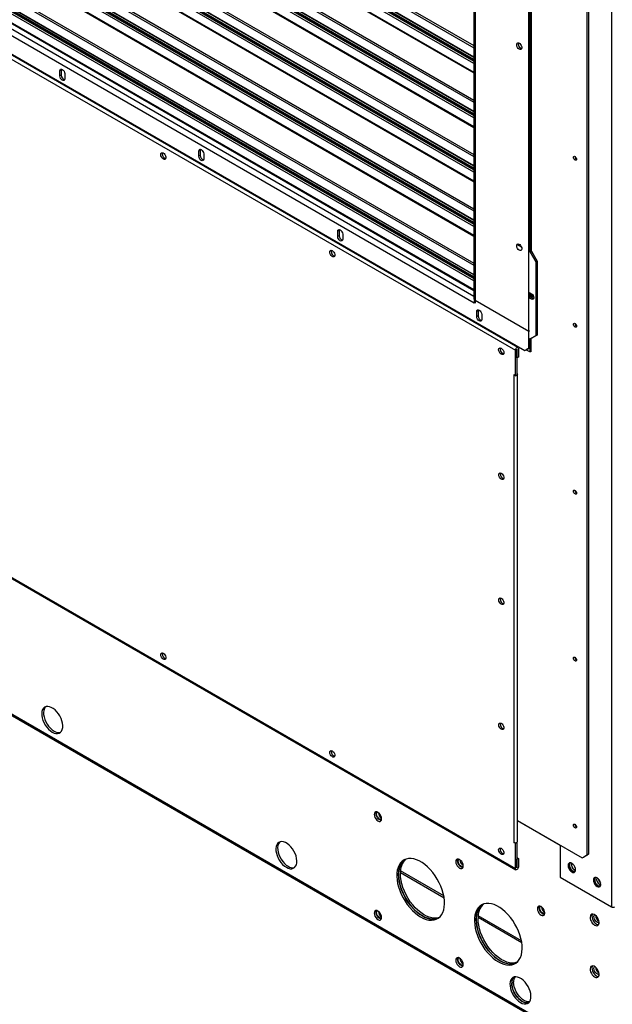
# Model space of a CAD drawing. Units: inches. Extents: x 2 to 540, y 2 to 407.
# Drawn here: x 349 to 364, y 242 to 267 of the extents above; entities that cross this region are included whole.
import ezdxf

# ---------------------------------------------------------------- set-up
doc = ezdxf.new("R2010")
doc.units = ezdxf.units.IN
doc.header["$LTSCALE"] = 48
doc.header["$MEASUREMENT"] = 0

msp = doc.modelspace()

# ---------------------------------------------------------------- linework, layer by layer
at = {"color": 7, "linetype": 'Continuous', "lineweight": 25}
for p, q in [((315.1947276, 292.2647884), (360.3403703, 266.2091979)), ((315.2100703, 292.3116429), (360.3403703, 266.2649074)), ((360.3403703, 265.8151568), (314.9871293, 291.9905617)), ((315.0024721, 292.0374161), (360.3403703, 265.8708663)), ((315.0119979, 292.0521452), (360.3403703, 265.8910931)), ((360.3403703, 265.9142049), (315.0329321, 292.0631749)), ((360.3403703, 265.9642617), (315.1904657, 292.022312)), ((315.1947276, 292.0353271), (360.3403703, 265.9797366)), ((314.9871293, 291.7675186), (360.3403703, 265.5921138)), ((314.9997176, 291.7396987), (360.3403703, 265.571559)), ((315.1947276, 290.8868781), (360.3403703, 264.8312875)), ((315.2100703, 290.9337325), (360.3403703, 264.886997)), ((360.3403703, 264.4372464), (314.9871293, 290.6126513)), ((315.0024721, 290.6595058), (360.3403703, 264.4929559)), ((315.0119979, 290.6742348), (360.3403703, 264.5131827)), ((360.3403703, 264.5362945), (315.0329321, 290.6852645)), ((360.3403703, 264.5863513), (315.1904657, 290.6444016)), ((315.1947276, 290.6574167), (360.3403703, 264.6018262)), ((314.9871293, 290.3896082), (360.3403703, 264.2142034)), ((314.9997176, 290.3617883), (360.3403703, 264.1936487)), ((363.8298167, 290.1468099), (363.8298167, 244.4413366)), ((315.1947276, 289.5089677), (360.3403703, 263.4533771)), ((315.2100703, 289.5558221), (360.3403703, 263.5090866)), ((360.3403703, 263.059336), (314.9871293, 289.2347409)), ((315.0024721, 289.2815954), (360.3403703, 263.1150455)), ((315.0119979, 289.2963244), (360.3403703, 263.1352723)), ((360.3403703, 263.1583841), (315.0329321, 289.3073541)), ((360.3403703, 263.208441), (315.1904657, 289.2664912)), ((315.1947276, 289.2795063), (360.3403703, 263.2239158)), ((314.9871293, 289.0116979), (360.3403703, 262.836293)), ((314.9997176, 288.9838779), (360.3403703, 262.8157383)), ((361.7659415, 288.3465453), (361.7659415, 261.0461103)), ((361.7898033, 288.3603171), (361.7898033, 261.059882)), ((315.1947276, 288.1310573), (360.3403703, 262.0754668)), ((315.2100703, 288.1779118), (360.3403703, 262.1311762)), ((360.3403703, 261.6814256), (314.9871293, 287.8568305)), ((315.0024721, 287.903685), (360.3403703, 261.7371351)), ((315.0119979, 287.918414), (360.3403703, 261.7573619)), ((360.3403703, 261.7804737), (315.0329321, 287.9294437)), ((360.3403703, 261.8305306), (315.1904657, 287.8885808)), ((315.1947276, 287.9015959), (360.3403703, 261.8460054)), ((360.3403703, 287.7467249), (360.3403703, 259.8578187)), ((314.9871293, 287.6337875), (360.3403703, 261.4583826)), ((314.9997176, 287.6059675), (360.3403703, 261.4378279)), ((360.370022, 287.7054096), (360.370022, 259.8165034)), ((363.2453775, 287.2446353), (363.2453775, 245.7695327)), ((363.2095847, 245.7488751), (363.2095847, 287.2239777)), ((315.1947276, 286.7531469), (360.3403703, 260.6975564)), ((315.2100703, 286.8000014), (360.3403703, 260.7532658)), ((361.7301487, 259.0315128), (361.7301487, 286.920419)), ((361.7659415, 261.0461103), (361.7659415, 286.9410767)), ((315.0024721, 286.5257746), (360.3403703, 260.3592247)), ((315.0119979, 286.5405036), (360.3403703, 260.3794515)), ((360.3403703, 260.4025633), (315.0329321, 286.5515334)), ((360.3403703, 260.4526202), (315.1904657, 286.5106704)), ((315.1947276, 286.5236856), (360.3403703, 260.468095)), ((313.5053071, 286.313084), (361.6347012, 258.5354357)), ((360.3403703, 260.3035153), (314.9871293, 286.4789201)), ((314.9871293, 286.2558771), (360.3403703, 260.0804722)), ((313.5511267, 286.1585161), (361.3941783, 258.5461289)), ((361.4573102, 258.6127775), (313.6142586, 286.2251646)), ((314.7938481, 286.0378983), (360.3461601, 259.7476005)), ((314.9131575, 286.1343447), (360.3403703, 259.9162473)), ((314.9997176, 286.2280571), (360.3403703, 260.0599175)), ((361.3941783, 245.4036197), (313.5511267, 273.0160068)), ((313.5619666, 272.9920507), (361.4050182, 245.3796636)), ((363.8704249, 240.5150514), (311.3816865, 270.8086743)), ((311.4005157, 270.7670618), (363.8892541, 240.4734389)), ((349.8779573, 265.6487046), (349.8421645, 265.628047)), ((349.8421645, 265.4957676), (349.8421645, 265.628047)), ((349.8820571, 265.6719531), (349.8779573, 265.6487046)), ((349.8779573, 265.6487046), (349.8779573, 265.5164252)), ((349.9662462, 265.5564338), (349.9662462, 265.4241544)), ((349.8779573, 265.5164252), (349.8421645, 265.4957676)), ((353.402117, 263.6147527), (353.3663242, 263.5940951)), ((353.3663242, 263.4618157), (353.3663242, 263.5940951)), ((353.4062169, 263.6380012), (353.402117, 263.6147527)), ((353.402117, 263.6147527), (353.402117, 263.4824734)), ((353.4904059, 263.5224819), (353.4904059, 263.3902025)), ((353.402117, 263.4824734), (353.3663242, 263.4618157)), ((362.9423317, 263.3840947), (362.9457596, 263.382289)), ((356.9262768, 261.5808009), (356.890484, 261.5601433)), ((356.890484, 261.4278639), (356.890484, 261.5601433)), ((356.9303766, 261.6040494), (356.9262768, 261.5808009)), ((356.9262768, 261.5808009), (356.9262768, 261.4485215)), ((356.9262768, 261.4485215), (356.890484, 261.4278639)), ((357.0145657, 261.4885301), (357.0145657, 261.3562507)), ((361.5486556, 261.157744), (361.4503169, 261.2144997)), ((361.7659415, 261.0323385), (361.7540105, 261.0392244)), ((361.8017343, 261.0529961), (361.7659415, 261.0323385)), ((361.7659415, 261.0323385), (361.9091127, 260.7843587)), ((361.7898033, 261.059882), (361.8017343, 261.0529961)), ((361.8017343, 261.0529961), (361.9449055, 260.8050163)), ((361.9449055, 260.8050163), (361.9091127, 260.7843587)), ((361.9091127, 260.7843587), (361.9091127, 258.9104005)), ((361.9449055, 260.8050163), (361.9449055, 258.9310582)), ((360.370022, 259.8165034), (361.7301487, 259.0315128)), ((360.3771844, 259.8123697), (360.370022, 259.8082359)), ((360.370022, 259.8082359), (360.370022, 259.7338288)), ((361.7301487, 259.0232454), (360.370022, 259.8082359)), ((361.7540105, 260.0057916), (361.8017343, 259.9782481)), ((361.8017343, 259.840457), (361.7540105, 259.8680005)), ((361.7659415, 259.8748864), (361.7659415, 259.9989057)), ((361.7898033, 259.9851339), (361.7898033, 259.8886582)), ((361.7898033, 259.8886582), (361.8375271, 259.8611147)), ((361.8375271, 259.8611147), (361.8017343, 259.840457)), ((361.8375271, 259.8611147), (361.8578204, 259.8535114)), ((360.370022, 259.7613723), (360.3461601, 259.7476005)), ((360.370022, 259.7338288), (360.3461601, 259.7476005)), ((360.4504365, 259.5468491), (360.4146437, 259.5261914)), ((360.4545364, 259.5700975), (360.4504365, 259.5468491)), ((360.4504365, 259.5468491), (360.4504365, 259.4145697)), ((360.4146437, 259.393912), (360.4146437, 259.5261914)), ((360.4504365, 259.4145697), (360.4146437, 259.393912)), ((360.5387254, 259.4545782), (360.5387254, 259.3222988)), ((360.7312147, 259.0420388), (360.727756, 259.0338362)), ((360.7634222, 259.0132516), (360.7575788, 259.0416627)), ((361.7301487, 259.0315128), (361.7540105, 259.0452846)), ((361.7301487, 259.0232454), (361.7540105, 259.0370171)), ((362.9423317, 259.1533587), (362.9457596, 259.1515529)), ((360.8295386, 259.0001314), (360.8295386, 258.9750928)), ((360.8591904, 258.9830181), (360.8591904, 258.9579795)), ((361.7301487, 258.5905815), (361.7301487, 259.0232454)), ((361.7659415, 258.8276819), (361.7540105, 258.8345678)), ((361.9091127, 258.9104005), (361.7659415, 258.8276819)), ((361.8017343, 258.8483395), (361.7659415, 258.8276819)), ((361.7659415, 258.5010063), (361.7659415, 258.8276819)), ((361.7659415, 258.8276819), (361.7659415, 258.6112392)), ((361.7898033, 258.5147781), (361.7898033, 258.8414536)), ((361.9449055, 258.9310582), (361.8017343, 258.8483395)), ((361.9449055, 258.9310582), (361.9091127, 258.9104005)), ((361.3941783, 257.9001646), (361.3941783, 258.5461289)), ((361.4299711, 258.5667866), (361.4299711, 257.9208222)), ((361.4323573, 258.5681638), (361.4311635, 258.5688527)), ((361.4323573, 258.349076), (361.4323573, 258.5681638)), ((361.4681501, 258.5888214), (361.4681501, 258.3697337)), ((361.6347012, 258.5354357), (361.7301487, 258.5905815)), ((361.6347012, 258.5354357), (361.670494, 258.5560934)), ((361.7659415, 258.6112392), (361.670494, 258.5560934)), ((361.670494, 258.5560934), (361.7659415, 258.5010063)), ((361.7659415, 258.6112392), (361.7301487, 258.5905815)), ((361.0713272, 258.4651288), (361.0355344, 258.4444711)), ((361.4299711, 258.3504532), (361.4323573, 258.349076)), ((361.4681501, 258.3697337), (361.4323573, 258.349076)), ((361.7898033, 258.5147781), (361.7659415, 258.5010063)), ((361.3941783, 257.9001646), (361.3569538, 257.9216485)), ((361.3569538, 257.9213729), (361.3569538, 257.9216485)), ((361.3571925, 257.9215107), (361.3569538, 257.9213729)), ((361.3569538, 257.9213729), (361.3571924, 257.9212352)), ((361.3571924, 257.9212352), (361.3571924, 246.0712059)), ((361.3616268, 257.9189515), (361.3571924, 257.9212352)), ((361.3941783, 257.9001646), (361.4299711, 257.9208222)), ((361.4299711, 257.9646163), (361.4311642, 257.9639277)), ((361.4464842, 246.0925521), (361.4464842, 257.9425814)), ((362.9423317, 254.9226226), (362.9457596, 254.9208169)), ((362.9423317, 250.6918866), (362.9457596, 250.6900808)), ((357.9201213, 246.8211963), (357.9201546, 246.8238209)), ((361.4464842, 246.628649), (363.0902753, 245.6799429)), ((362.5291443, 245.9961003), (361.4464842, 246.6209524)), ((362.9423317, 246.4611505), (362.9457596, 246.4593448)), ((361.3569538, 246.0713436), (361.3569538, 246.071068)), ((361.3571924, 246.0712059), (361.3569538, 246.0713436)), ((361.3569538, 246.071068), (361.3571925, 246.0712058)), ((361.3941783, 246.0495841), (361.3569538, 246.071068)), ((361.3941783, 246.0495841), (361.4299711, 246.0702417)), ((361.4297046, 246.0703955), (361.4299711, 246.0702417)), ((361.4299711, 246.0702417), (361.4299711, 245.4242773)), ((361.3941783, 245.4036197), (361.3941783, 246.0495841)), ((362.5291443, 246.0037969), (362.5291443, 245.1920135)), ((359.9884086, 245.6274942), (359.9884419, 245.6301188)), ((361.4299711, 245.6874347), (361.4681501, 245.6653999)), ((361.4323573, 245.6447423), (361.4299711, 245.6461194)), ((361.4323573, 245.6447423), (361.4681501, 245.6653999)), ((361.4323573, 245.4256545), (361.4323573, 245.6447423)), ((361.4681501, 245.6653999), (361.4681501, 245.4463122)), ((363.0902753, 245.6799429), (363.2095847, 245.7488751)), ((363.0902753, 245.6799429), (363.1260681, 245.7006005)), ((363.2453775, 245.7695327), (363.1260681, 245.7006005)), ((363.2453775, 245.7695327), (363.2095847, 245.7488751)), ((358.4766431, 245.3091874), (359.5867068, 244.6685195)), ((359.5782826, 244.7167685), (358.4792342, 245.3510791)), ((361.4299711, 245.4270317), (361.4323573, 245.4256545)), ((362.892181, 245.3759401), (362.9182537, 245.3658182)), ((362.5291443, 245.1920135), (363.8298167, 244.4413366)), ((363.5323288, 245.0064818), (363.5584016, 244.99636)), ((357.9201213, 244.3219231), (357.9201464, 244.3242037)), ((362.056696, 244.4337921), (362.0567292, 244.4364167)), ((360.4464405, 244.1723283), (361.5565042, 243.5316603)), ((361.5480801, 243.5799094), (360.4490316, 244.2142199)), ((363.4928502, 242.8202867), (363.4659318, 242.8047509)), ((363.5090119, 242.7771439), (363.4982322, 242.7709225))]:
    msp.add_line(p, q, dxfattribs=at)
at = {"color": 7, "linetype": 'Continuous', "lineweight": 25, "flags": 128}
for points in [[(361.4915299, 266.1759048), (361.4678252, 266.1947035), (361.4473219, 266.2211985), (361.4327892, 266.2518115), (361.4261897, 266.2824081), (361.4284148, 266.308856), (361.4391639, 266.3275834), (361.4569854, 266.3360609), (361.4794723, 266.3331436), (361.5035876, 266.3192255), (361.5260745, 266.2961864), (361.543896, 266.2671378), (361.5546451, 266.2360028), (361.5568702, 266.2069865), (361.5502707, 266.1840076), (361.535738, 266.1701696), (361.5152347, 266.1673413), (361.4915299, 266.1759048)], [(361.5273228, 266.1965624), (361.5510275, 266.187999), (361.5522272, 266.1878591)], [(349.8421645, 265.628047), (349.846887, 265.6527411), (349.8603358, 265.6682246), (349.8804633, 265.6721402), (349.9042053, 265.6638917), (349.9279473, 265.644735), (349.9480748, 265.6175864), (349.9615236, 265.5865792), (349.9662462, 265.5564338)], [(349.9662462, 265.4241544), (349.9615236, 265.3994602), (349.9480748, 265.3839767), (349.9279473, 265.3800612), (349.9042053, 265.3883096), (349.8804633, 265.4074663), (349.8603358, 265.4346149), (349.846887, 265.4656222), (349.8421645, 265.4957676)], [(352.4008777, 263.5037023), (352.4053089, 263.5285216), (352.4180039, 263.544874), (352.4372484, 263.5505511), (352.4604432, 263.5447861), (352.4844556, 263.5283577), (352.5060428, 263.5034845), (352.5222892, 263.4735259), (352.5310007, 263.4425279), (352.5310007, 263.414677), (352.5222892, 263.3937345), (352.5060428, 263.3825289), (352.4844556, 263.3825736), (352.4604432, 263.3938626), (352.4372484, 263.4148711), (352.4180039, 263.4427619), (352.4053089, 263.4737681), (352.4008777, 263.5037023)], [(352.4415934, 263.5503184), (352.4411017, 263.5491792), (352.4366705, 263.5243599)], [(353.3663242, 263.5940951), (353.3710468, 263.6187893), (353.3844956, 263.6342727), (353.4046231, 263.6381883), (353.4283651, 263.6299399), (353.4521071, 263.6107831), (353.4722346, 263.5836346), (353.4856834, 263.5526273), (353.4904059, 263.5224819)], [(353.4904059, 263.3902025), (353.4856834, 263.3655084), (353.4722346, 263.3500249), (353.4521071, 263.3461093), (353.4283651, 263.3543578), (353.4046231, 263.3735145), (353.3844956, 263.4006631), (353.3710468, 263.4316703), (353.3663242, 263.4618157)], [(362.9065389, 263.3634371), (362.8914719, 263.3755942), (362.8786986, 263.3928231), (362.8701638, 263.4125008), (362.8671668, 263.4316315), (362.8701638, 263.4473028), (362.8786986, 263.4571289), (362.8914719, 263.4596138), (362.9065389, 263.4543792), (362.9216059, 263.442222), (362.9343792, 263.4249931), (362.942914, 263.4053154), (362.945911, 263.3861847), (362.942914, 263.3705134), (362.9343792, 263.3606874), (362.9216059, 263.3582025), (362.9065389, 263.3634371)], [(356.890484, 261.5601433), (356.8952065, 261.5848374), (356.9086553, 261.6003209), (356.9287828, 261.6042365), (356.9525248, 261.595988), (356.9762668, 261.5768313), (356.9963943, 261.5496827), (357.0098431, 261.5186755), (357.0145657, 261.4885301)], [(357.0145657, 261.3562507), (357.0098431, 261.3315565), (356.9963943, 261.316073), (356.9762668, 261.3121575), (356.9525248, 261.3204059), (356.9287828, 261.3395627), (356.9086553, 261.3667112), (356.8952065, 261.3977185), (356.890484, 261.4278639)], [(356.685038, 261.0311197), (356.6894692, 261.055939), (356.7021643, 261.0722915), (356.7214087, 261.0779686), (356.7446035, 261.0722036), (356.768616, 261.0557752), (356.7902031, 261.030902), (356.8064495, 261.0009434), (356.815161, 260.9699454), (356.815161, 260.9420944), (356.8064495, 260.921152), (356.7902031, 260.9099464), (356.768616, 260.9099911), (356.7446035, 260.92128), (356.7214087, 260.9422885), (356.7021643, 260.9701793), (356.6894692, 261.0011856), (356.685038, 261.0311197)], [(356.7257537, 261.0777358), (356.725262, 261.0765967), (356.7208308, 261.0517774)], [(361.4915299, 261.0776364), (361.4678252, 261.096435), (361.4473219, 261.12293), (361.4327892, 261.1535431), (361.4261897, 261.1841397), (361.4284148, 261.2105876), (361.4391639, 261.2293149), (361.4569854, 261.2377924), (361.4794723, 261.2348752), (361.5035876, 261.2209571), (361.5260745, 261.197918), (361.543896, 261.1688694), (361.5546451, 261.1377344), (361.5568702, 261.1087181), (361.5502707, 261.0857392), (361.535738, 261.0719012), (361.5152347, 261.0690729), (361.4915299, 261.0776364)], [(361.4666255, 261.2379099), (361.4642076, 261.2312453), (361.4622478, 261.2213856)], [(361.8136652, 259.9023412), (361.7985982, 259.9144983), (361.7898033, 259.9254155)], [(361.8017343, 259.9782481), (361.8245631, 259.9598281), (361.8439165, 259.9337238), (361.856848, 259.9039091), (361.8613889, 259.8749231), (361.856848, 259.8511787), (361.8439165, 259.8362908), (361.8245631, 259.8325258), (361.8017343, 259.840457)], [(361.8522957, 259.9167331), (361.8500403, 259.9094175), (361.8415055, 259.8995915), (361.8287322, 259.8971066), (361.8136652, 259.9023412)], [(360.4146437, 259.5261914), (360.4193663, 259.5508856), (360.432815, 259.5663691), (360.4529426, 259.5702846), (360.4766846, 259.5620362), (360.5004266, 259.5428794), (360.5205541, 259.5157309), (360.5340029, 259.4847236), (360.5387254, 259.4545782)], [(360.5387254, 259.3222988), (360.5340029, 259.2976047), (360.5205541, 259.2821212), (360.5004266, 259.2782056), (360.4766846, 259.2864541), (360.4529426, 259.3056108), (360.432815, 259.3327594), (360.4193663, 259.3637666), (360.4146437, 259.393912)], [(362.9065389, 259.132701), (362.8914719, 259.1448582), (362.8786986, 259.1620871), (362.8701638, 259.1817648), (362.8671668, 259.2008955), (362.8701638, 259.2165668), (362.8786986, 259.2263928), (362.8914719, 259.2288777), (362.9065389, 259.2236431), (362.9216059, 259.211486), (362.9343792, 259.1942571), (362.942914, 259.1745794), (362.945911, 259.1554487), (362.942914, 259.1397774), (362.9343792, 259.1299513), (362.9216059, 259.1274664), (362.9065389, 259.132701)], [(361.0355344, 258.4444711), (361.0102036, 258.46462), (360.9886718, 258.4934185), (360.9742621, 258.5264221), (360.9691984, 258.5585372), (360.9742621, 258.5848072), (360.9886718, 258.6011778), (361.0102036, 258.6051224), (361.0355344, 258.5960323)], [(361.0355344, 258.5960323), (361.0608651, 258.5758834), (361.0823969, 258.5470849), (361.0968066, 258.5140813), (361.1018704, 258.4819662), (361.0968066, 258.4556962), (361.0823969, 258.4393256), (361.0608651, 258.435381), (361.0355344, 258.4444711)], [(361.3941783, 258.5461289), (361.3969937, 258.5641002), (361.4050112, 258.5825853), (361.4170103, 258.59877), (361.4311642, 258.6101904), (361.4453181, 258.6151077), (361.4573172, 258.6127735), (361.4653347, 258.6035429), (361.4681501, 258.5888214)], [(361.4323573, 258.5681638), (361.4322665, 258.5686387), (361.4320078, 258.5689364), (361.4316208, 258.5690117), (361.4311642, 258.5688531), (361.4307076, 258.5684847), (361.4303205, 258.5679626), (361.4300619, 258.5673663), (361.4299711, 258.5667866)], [(361.0713272, 258.4651288), (361.0966579, 258.4560386), (361.0969475, 258.4560077)], [(361.4311642, 257.9639277), (361.4425027, 257.9541339), (361.4464842, 257.9425814), (361.4425027, 257.9310289), (361.4311642, 257.9212352), (361.4267298, 257.9189515)], [(360.9706301, 255.388517), (360.9750613, 255.4133363), (360.9877563, 255.4296887), (361.0070008, 255.4353658), (361.0301956, 255.4296009), (361.054208, 255.4131724), (361.0757952, 255.3882993), (361.0920416, 255.3583406), (361.1007531, 255.3273426), (361.1007531, 255.2994917), (361.0920416, 255.2785492), (361.0757952, 255.2673437), (361.054208, 255.2673884), (361.0301956, 255.2786773), (361.0070008, 255.2996858), (360.9877563, 255.3275766), (360.9750613, 255.3585829), (360.9706301, 255.388517)], [(361.0113457, 255.4351331), (361.0108541, 255.4339939), (361.0064229, 255.4091747)], [(362.9065389, 254.901965), (362.8914719, 254.9141221), (362.8786986, 254.931351), (362.8701638, 254.9510287), (362.8671668, 254.9701594), (362.8701638, 254.9858307), (362.8786986, 254.9956568), (362.8914719, 254.9981417), (362.9065389, 254.9929071), (362.9216059, 254.9807499), (362.9343792, 254.963521), (362.942914, 254.9438434), (362.945911, 254.9247126), (362.942914, 254.9090413), (362.9343792, 254.8992153), (362.9216059, 254.8967304), (362.9065389, 254.901965)], [(360.9706301, 252.2193231), (360.9750613, 252.2441424), (360.9877563, 252.2604949), (361.0070008, 252.2661719), (361.0301956, 252.260407), (361.054208, 252.2439785), (361.0757952, 252.2191054), (361.0920416, 252.1891468), (361.1007531, 252.1581487), (361.1007531, 252.1302978), (361.0920416, 252.1093554), (361.0757952, 252.0981498), (361.054208, 252.0981945), (361.0301956, 252.1094834), (361.0070008, 252.1304919), (360.9877563, 252.1583827), (360.9750613, 252.189389), (360.9706301, 252.2193231)], [(361.0113457, 252.2659392), (361.0108541, 252.2648001), (361.0064229, 252.2399808)], [(352.4008777, 250.8269267), (352.4053089, 250.851746), (352.4180039, 250.8680985), (352.4372484, 250.8737756), (352.4604432, 250.8680106), (352.4844556, 250.8515821), (352.5060428, 250.826709), (352.5222892, 250.7967504), (352.5310007, 250.7657523), (352.5310007, 250.7379014), (352.5222892, 250.716959), (352.5060428, 250.7057534), (352.4844556, 250.7057981), (352.4604432, 250.717087), (352.4372484, 250.7380955), (352.4180039, 250.7659863), (352.4053089, 250.7969926), (352.4008777, 250.8269267)], [(352.4415934, 250.8735428), (352.4411017, 250.8724037), (352.4366705, 250.8475844)], [(362.9065389, 250.6712289), (362.8914719, 250.6833861), (362.8786986, 250.700615), (362.8701638, 250.7202927), (362.8671668, 250.7394234), (362.8701638, 250.7550947), (362.8786986, 250.7649207), (362.8914719, 250.7674056), (362.9065389, 250.762171), (362.9216059, 250.7500139), (362.9343792, 250.732785), (362.942914, 250.7131073), (362.945911, 250.6939766), (362.942914, 250.6783053), (362.9343792, 250.6684792), (362.9216059, 250.6659943), (362.9065389, 250.6712289)], [(349.6496994, 248.8652703), (349.697317, 248.8427376), (349.7434041, 248.8308282), (349.7864795, 248.8299248), (349.8251587, 248.8400565), (349.8581984, 248.8608977), (349.8845368, 248.8917785), (349.9033274, 248.9317064), (349.9139661, 248.979398), (349.9161111, 249.0333206), (349.9096934, 249.0917409), (349.8949193, 249.1527814), (349.8722636, 249.2144801), (349.8424545, 249.2748539), (349.8064501, 249.3319625), (349.7654076, 249.3839703), (349.7206462, 249.4292057), (349.6736044, 249.4662149), (349.6257943, 249.4938082), (349.5787526, 249.5110989), (349.5339911, 249.5175312), (349.4929486, 249.5128984), (349.4569442, 249.4973493), (349.4271352, 249.4713838), (349.4044795, 249.4358364), (349.3897053, 249.3918495), (349.3832876, 249.3408371), (349.3854326, 249.2844386), (349.3960714, 249.2244668), (349.4148619, 249.1628491), (349.4412003, 249.1015661), (349.4742401, 249.0425875), (349.5129193, 248.9878088), (349.5559946, 248.9389906), (349.6020818, 248.8977022), (349.6496994, 248.8652703)], [(349.4852803, 249.5106427), (349.472592, 249.497619), (349.4499363, 249.4620716), (349.4351622, 249.4180847), (349.4287445, 249.3670723), (349.4308895, 249.3106738), (349.4415282, 249.250702), (349.4603188, 249.1890843), (349.4866572, 249.1278013), (349.519697, 249.0688227), (349.5583761, 249.014044), (349.6014515, 248.9652259), (349.6475386, 248.9239374), (349.6951562, 248.8915056)], [(360.9706301, 249.0501292), (360.9750613, 249.0749485), (360.9877563, 249.091301), (361.0070008, 249.0969781), (361.0301956, 249.0912131), (361.054208, 249.0747847), (361.0757952, 249.0499115), (361.0920416, 249.0199529), (361.1007531, 248.9889549), (361.1007531, 248.9611039), (361.0920416, 248.9401615), (361.0757952, 248.9289559), (361.054208, 248.9290006), (361.0301956, 248.9402895), (361.0070008, 248.961298), (360.9877563, 248.9891888), (360.9750613, 249.0201951), (360.9706301, 249.0501292)], [(361.0113457, 249.0967453), (361.0108541, 249.0956062), (361.0064229, 249.0707869)], [(356.685038, 248.3543442), (356.6894692, 248.3791635), (356.7021643, 248.3955159), (356.7214087, 248.401193), (356.7446035, 248.395428), (356.768616, 248.3789996), (356.7902031, 248.3541264), (356.8064495, 248.3241678), (356.815161, 248.2931698), (356.815161, 248.2653189), (356.8064495, 248.2443764), (356.7902031, 248.2331709), (356.768616, 248.2332156), (356.7446035, 248.2445045), (356.7214087, 248.265513), (356.7021643, 248.2934038), (356.6894692, 248.32441), (356.685038, 248.3543442)], [(356.7257537, 248.4009603), (356.725262, 248.3998211), (356.7208308, 248.3750018)], [(357.9079995, 246.6147548), (357.9370298, 246.6033103), (357.9632185, 246.6036064), (357.9840019, 246.6156143), (357.9973457, 246.6381584), (358.0019437, 246.669032), (357.9973457, 246.705213), (357.9840019, 246.7431598), (357.9632185, 246.7791577), (357.9370298, 246.8096832), (357.9079995, 246.8317481), (357.8789691, 246.8431927), (357.8527805, 246.8428965), (357.831997, 246.8308887), (357.8186532, 246.8083445), (357.8140553, 246.7774709), (357.8186532, 246.7412899), (357.831997, 246.7033432), (357.8527805, 246.6673452), (357.8789691, 246.6368197), (357.9079995, 246.6147548)], [(357.9931328, 246.6282422), (357.9824867, 246.6295455), (357.9534563, 246.64099), (357.924426, 246.663055), (357.8982373, 246.6935804), (357.8774539, 246.7295784), (357.8641101, 246.7675251), (357.8595122, 246.8037061), (357.8641101, 246.8345797), (357.868323, 246.844496)], [(357.8746644, 246.7949611), (357.8789336, 246.8220439), (357.890056, 246.8401067)], [(358.0002045, 246.649256), (357.9851067, 246.647887), (357.9599629, 246.655045), (357.9341141, 246.6724373), (357.9103613, 246.698179), (357.8912785, 246.7294807), (357.8789336, 246.7629504), (357.8746644, 246.7949611)], [(362.9065389, 246.4404929), (362.8914719, 246.45265), (362.8786986, 246.4698789), (362.8701638, 246.4895566), (362.8671668, 246.5086873), (362.8701638, 246.5243586), (362.8786986, 246.5341847), (362.8914719, 246.5366696), (362.9065389, 246.531435), (362.9216059, 246.5192778), (362.9343792, 246.5020489), (362.942914, 246.4823713), (362.945911, 246.4632405), (362.942914, 246.4475692), (362.9343792, 246.4377432), (362.9216059, 246.4352583), (362.9065389, 246.4404929)], [(355.5857598, 245.4393016), (355.6333774, 245.4167689), (355.6794645, 245.4048595), (355.7225399, 245.4039561), (355.7612191, 245.4140878), (355.7942588, 245.434929), (355.8205972, 245.4658098), (355.8393878, 245.5057377), (355.8500265, 245.5534293), (355.8521715, 245.6073518), (355.8457538, 245.6657722), (355.8309797, 245.7268127), (355.808324, 245.7885113), (355.7785149, 245.8488852), (355.7425105, 245.9059938), (355.701468, 245.9580016), (355.6567066, 246.003237), (355.6096648, 246.0402461), (355.5618548, 246.0678395), (355.514813, 246.0851302), (355.4700516, 246.0915625), (355.4290091, 246.0869297), (355.3930047, 246.0713806), (355.3631956, 246.0454151), (355.3405399, 246.0098676), (355.3257657, 245.9658808), (355.319348, 245.9148684), (355.321493, 245.8584699), (355.3321318, 245.798498), (355.3509223, 245.7368804), (355.3772608, 245.6755974), (355.4103005, 245.6166188), (355.4489797, 245.5618401), (355.4920551, 245.5130219), (355.5381422, 245.4717334), (355.5857598, 245.4393016)], [(355.4213407, 246.084674), (355.4086524, 246.0716503), (355.3859967, 246.0361029), (355.3712226, 245.992116), (355.3648049, 245.9411036), (355.3669499, 245.8847051), (355.3775886, 245.8247333), (355.3963792, 245.7631156), (355.4227176, 245.7018326), (355.4557574, 245.642854), (355.4944365, 245.5880753), (355.5375119, 245.5392571), (355.5835991, 245.4979686), (355.6312167, 245.4655368)], [(361.3571924, 246.0712059), (361.3741617, 246.0646619), (361.3941783, 246.062364), (361.4141949, 246.0646619), (361.4311642, 246.0712059), (361.4425027, 246.0809996), (361.4464842, 246.0925521)], [(360.9691984, 245.8817617), (360.9736295, 245.9065809), (360.9863246, 245.9229334), (361.0055691, 245.9286105), (361.0287638, 245.9228455), (361.0527763, 245.9064171), (361.0743635, 245.8815439), (361.0906099, 245.8515853), (361.0993213, 245.8205873), (361.0993213, 245.7927363), (361.0906099, 245.7717939), (361.0743635, 245.7605883), (361.0527763, 245.760633), (361.0287638, 245.7719219), (361.0055691, 245.7929305), (360.9863246, 245.8208212), (360.9736295, 245.8518275), (360.9691984, 245.8817617)], [(361.009914, 245.9283778), (361.0094223, 245.9272386), (361.0049912, 245.9024193)], [(358.9913881, 244.1807379), (359.0630724, 244.1442787), (359.1337505, 244.1181575), (359.2024301, 244.1027409), (359.2681472, 244.0982454), (359.3299792, 244.104734), (359.387058, 244.1221158), (359.4385826, 244.1501467), (359.4838295, 244.1884331), (359.5221636, 244.2364377), (359.5530468, 244.2934865), (359.5760455, 244.3587788), (359.590837, 244.4313979), (359.5972134, 244.5103245), (359.5950854, 244.5944506), (359.5844829, 244.6825952), (359.5655546, 244.773521), (359.5385662, 244.8659516), (359.5038967, 244.9585894), (359.4620326, 245.0501341), (359.4135618, 245.1393005), (359.3591645, 245.224837), (359.2996045, 245.3055428), (359.2357178, 245.3802849), (359.1684012, 245.4480142), (359.0985998, 245.5077799), (359.0272933, 245.558743), (358.9554828, 245.600188), (358.8841764, 245.6315333), (358.8143749, 245.6523388), (358.7470584, 245.6623123), (358.6831717, 245.661314), (358.6236117, 245.6493578), (358.5692144, 245.6266115), (358.5207435, 245.5933945), (358.4788795, 245.5501731), (358.44421, 245.497554), (358.4172216, 245.4362758), (358.3982933, 245.3671988), (358.3876907, 245.2912926), (358.3855627, 245.2096229), (358.3919392, 245.123336), (358.4067306, 245.0336433), (358.4297294, 244.9418038), (358.4606126, 244.8491068), (358.4989467, 244.7568535), (358.5441936, 244.666339), (358.5957181, 244.5788338), (358.652797, 244.4955665), (358.714629, 244.4177058), (358.780346, 244.3463447), (358.8490256, 244.2824851), (358.9197037, 244.2270233), (358.9913881, 244.1807379)], [(358.4307534, 245.2567544), (358.4350075, 245.3370878), (358.4477101, 245.4113831), (358.4686828, 245.4785973), (358.4976313, 245.5377868), (358.5341492, 245.5881207), (358.5777238, 245.6288926), (358.5862619, 245.6351632)], [(358.5862619, 245.6351633), (358.5662004, 245.6196298), (358.5243364, 245.5764083), (358.4896668, 245.5237892), (358.4626785, 245.462511), (358.4437501, 245.393434), (358.4331476, 245.3175278), (358.4310196, 245.2358581), (358.4373961, 245.1495712), (358.4521875, 245.0598785), (358.4751862, 244.968039), (358.5060694, 244.875342), (358.5444035, 244.7830887), (358.5896504, 244.6925742), (358.641175, 244.605069), (358.6982539, 244.5218017), (358.7600858, 244.443941), (358.8258029, 244.3725799), (358.8944825, 244.3087203), (358.9651606, 244.2532585), (359.0368449, 244.2069731)], [(359.9762868, 245.4210527), (360.0053172, 245.4096082), (360.0315058, 245.4099044), (360.0522893, 245.4219122), (360.065633, 245.4444563), (360.070231, 245.47533), (360.065633, 245.511511), (360.0522893, 245.5494577), (360.0315058, 245.5854556), (360.0053172, 245.6159811), (359.9762868, 245.6380461), (359.9472565, 245.6494906), (359.9210678, 245.6491944), (359.9002844, 245.6371866), (359.8869406, 245.6146424), (359.8823426, 245.5837688), (359.8869406, 245.5475878), (359.9002844, 245.5096411), (359.9210678, 245.4736431), (359.9472565, 245.4431177), (359.9762868, 245.4210527)], [(360.0614201, 245.4345401), (360.050774, 245.4358434), (360.0217437, 245.4472879), (359.9927133, 245.4693529), (359.9665247, 245.4998783), (359.9457412, 245.5358763), (359.9323974, 245.573823), (359.9277995, 245.610004), (359.9323974, 245.6408777), (359.9366103, 245.6507939)], [(359.9429518, 245.601259), (359.9472209, 245.6283418), (359.9583433, 245.6464046)], [(360.0684919, 245.4555539), (360.053394, 245.4541849), (360.0282503, 245.461343), (360.0024014, 245.4787352), (359.9786486, 245.5044769), (359.9595658, 245.5357786), (359.9472209, 245.5692483), (359.9429518, 245.601259)], [(361.4681501, 245.4463122), (361.4653347, 245.4283409), (361.4573172, 245.4098558), (361.4453181, 245.393671), (361.4311642, 245.3822507), (361.4170103, 245.3773333), (361.4050112, 245.3796676), (361.3969937, 245.3888982), (361.3941783, 245.4036197)], [(361.4323573, 245.4256545), (361.4322665, 245.4250748), (361.4320078, 245.4244785), (361.4316208, 245.4239564), (361.4311642, 245.423588), (361.4307076, 245.4234294), (361.4303205, 245.4235047), (361.4300619, 245.4238024), (361.4299711, 245.4242773)], [(362.9188491, 245.3776696), (362.9142511, 245.4138506), (362.9009073, 245.4517973), (362.8801239, 245.4877953), (362.8539352, 245.5183208), (362.8249049, 245.5403857), (362.7958745, 245.5518302), (362.7696859, 245.5515341), (362.7489024, 245.5395262), (362.7355586, 245.5169821), (362.7309607, 245.4861085), (362.7355586, 245.4499275), (362.7489024, 245.4119808), (362.7696859, 245.3759828), (362.7958745, 245.3454573), (362.8249049, 245.3233924), (362.8539352, 245.3119479), (362.8801239, 245.312244), (362.9009073, 245.3242519), (362.9142511, 245.346796), (362.9188491, 245.3776696)], [(362.7703049, 245.5516918), (362.7573779, 245.529575), (362.75278, 245.4987014), (362.7573779, 245.4625204), (362.7707217, 245.4245737), (362.7915052, 245.3885757), (362.8176938, 245.3580502), (362.8467242, 245.3359853), (362.8757545, 245.3245408), (362.9013241, 245.3246792)], [(362.8046331, 245.5495295), (362.7865255, 245.5429465), (362.7717934, 245.5254069), (362.7651813, 245.4990676), (362.7674055, 245.4667827), (362.7782252, 245.4320508), (362.7964678, 245.3986357), (362.8201565, 245.3701584), (362.8467242, 245.3497049)], [(359.4419711, 244.1525047), (359.4187358, 244.1429951), (359.3603908, 244.1283197), (359.2975038, 244.1245745), (359.2309578, 244.1318122), (359.1616868, 244.1499312), (359.0906634, 244.1786771), (359.0188844, 244.2176463), (358.9473576, 244.2662919), (358.877087, 244.323931), (358.809059, 244.3897544), (358.7442287, 244.4628381), (358.683506, 244.5421561), (358.6277435, 244.6265951), (358.5777238, 244.7149697), (358.5341492, 244.8060393), (358.4976313, 244.8985255), (358.4686828, 244.99113), (358.4477101, 245.0825528), (358.4350075, 245.1715105), (358.4307534, 245.2567544)], [(359.4628866, 244.1687636), (359.4058476, 244.1545549), (359.3429607, 244.1508097), (359.2764147, 244.1580475), (359.2071437, 244.1761664), (359.1361202, 244.2049123), (359.0643413, 244.2438816), (358.9928145, 244.2925271), (358.9225439, 244.3501662), (358.8545159, 244.4159896), (358.7896855, 244.4890733), (358.7289629, 244.5683913), (358.6732003, 244.6528303), (358.6231807, 244.7412049), (358.579606, 244.8322745), (358.5430882, 244.9247607), (358.5141397, 245.0173652), (358.493167, 245.108788), (358.4804644, 245.1977457), (358.4762103, 245.2829896)], [(363.5589969, 245.0082114), (363.5543989, 245.0443924), (363.5410551, 245.0823391), (363.5202717, 245.1183371), (363.494083, 245.1488626), (363.4650527, 245.1709275), (363.4360223, 245.182372), (363.4098337, 245.1820759), (363.3890502, 245.170068), (363.3757064, 245.1475239), (363.3711085, 245.1166503), (363.3757064, 245.0804693), (363.3890502, 245.0425225), (363.4098337, 245.0065246), (363.4360223, 244.9759991), (363.4650527, 244.9539342), (363.494083, 244.9424896), (363.5202717, 244.9427858), (363.5410551, 244.9547936), (363.5543989, 244.9773378), (363.5589969, 245.0082114)], [(363.4104527, 245.1822336), (363.3975257, 245.1601168), (363.3929278, 245.1292432), (363.3975257, 245.0930622), (363.4108695, 245.0551154), (363.431653, 245.0191175), (363.4578416, 244.988592), (363.486872, 244.9665271), (363.5159023, 244.9550825), (363.5414719, 244.955221)], [(363.4447809, 245.1800713), (363.4266733, 245.1734882), (363.4119412, 245.1559487), (363.4053291, 245.1296093), (363.4075534, 245.0973244), (363.418373, 245.0625926), (363.4366156, 245.0291774), (363.4603043, 245.0007002), (363.486872, 244.9802466)], [(357.9079995, 244.1151317), (357.9370298, 244.1036872), (357.9632185, 244.1039833), (357.9840019, 244.1159912), (357.9973457, 244.1385353), (358.0019437, 244.1694089), (357.9973457, 244.2055899), (357.9840019, 244.2435366), (357.9632185, 244.2795346), (357.9370298, 244.3100601), (357.9079995, 244.332125), (357.8789691, 244.3435695), (357.8527805, 244.3432734), (357.831997, 244.3312655), (357.8186532, 244.3087214), (357.8140553, 244.2778478), (357.8186532, 244.2416668), (357.831997, 244.20372), (357.8527805, 244.1677221), (357.8789691, 244.1371966), (357.9079995, 244.1151317)], [(357.9931328, 244.1286191), (357.9824867, 244.1299224), (357.9534563, 244.1413669), (357.924426, 244.1634318), (357.8982373, 244.1939573), (357.8774539, 244.2299553), (357.8641101, 244.267902), (357.8595122, 244.304083), (357.8641101, 244.3349566), (357.868323, 244.3448728)], [(357.8746644, 244.2956879), (357.8789336, 244.3227707), (357.8897963, 244.3405746)], [(360.9611855, 243.0438788), (361.0328699, 243.0074196), (361.103548, 242.9812983), (361.1722276, 242.9658818), (361.2379447, 242.9613862), (361.2997766, 242.9678749), (361.3568555, 242.9852567), (361.40838, 243.0132875), (361.453627, 243.051574), (361.4919611, 243.0995786), (361.5228443, 243.1566274), (361.545843, 243.2219197), (361.5606344, 243.2945388), (361.5670109, 243.3734654), (361.5648829, 243.4575914), (361.5542803, 243.545736), (361.535352, 243.6366618), (361.5083637, 243.7290924), (361.4736941, 243.8217303), (361.4318301, 243.913275), (361.3833592, 244.0024414), (361.328962, 244.0879779), (361.2694019, 244.1686836), (361.2055152, 244.2434258), (361.1381987, 244.3111551), (361.0683972, 244.3709208), (360.9970908, 244.4218838), (360.9252803, 244.4633289), (360.8539738, 244.4946742), (360.7841724, 244.5154796), (360.7168558, 244.5254532), (360.6529691, 244.5244549), (360.5934091, 244.5124986), (360.5390119, 244.4897524), (360.490541, 244.4565354), (360.448677, 244.413314), (360.4140074, 244.3606949), (360.3870191, 244.2994167), (360.3680907, 244.2303397), (360.3574882, 244.1544335), (360.3553602, 244.0727637), (360.3617367, 243.9864769), (360.3765281, 243.8967841), (360.3995268, 243.8049447), (360.43041, 243.7122476), (360.4687441, 243.6199944), (360.513991, 243.5294798), (360.5655156, 243.4419747), (360.6225945, 243.3587073), (360.6844264, 243.2808466), (360.7501435, 243.2094856), (360.8188231, 243.1456259), (360.8895012, 243.0901641), (360.9611855, 243.0438788)], [(360.4005509, 244.1198953), (360.404805, 244.2002287), (360.4175076, 244.274524), (360.4384803, 244.3417381), (360.4674288, 244.4009277), (360.5039466, 244.4512616), (360.5475213, 244.4920335), (360.5560594, 244.4983041)], [(360.5560594, 244.4983041), (360.5359979, 244.4827706), (360.4941338, 244.4395492), (360.4594643, 244.3869301), (360.4324759, 244.3256519), (360.4135476, 244.2565749), (360.402945, 244.1806687), (360.4008171, 244.098999), (360.4071935, 244.0127121), (360.421985, 243.9230194), (360.4449837, 243.8311799), (360.4758669, 243.7384829), (360.514201, 243.6462296), (360.5594479, 243.555715), (360.6109725, 243.4682099), (360.6680513, 243.3849425), (360.7298833, 243.3070818), (360.7956003, 243.2357208), (360.86428, 243.1718611), (360.934958, 243.1163994), (361.0066424, 243.070114)], [(362.0445741, 244.2273506), (362.0736045, 244.2159061), (362.0997932, 244.2162023), (362.1205766, 244.2282101), (362.1339204, 244.2507542), (362.1385183, 244.2816279), (362.1339204, 244.3178089), (362.1205766, 244.3557556), (362.0997932, 244.3917536), (362.0736045, 244.422279), (362.0445741, 244.444344), (362.0155438, 244.4557885), (361.9893551, 244.4554923), (361.9685717, 244.4434845), (361.9552279, 244.4209404), (361.95063, 244.3900667), (361.9552279, 244.3538857), (361.9685717, 244.315939), (361.9893551, 244.279941), (362.0155438, 244.2494156), (362.0445741, 244.2273506)], [(362.1297075, 244.240838), (362.1190614, 244.2421413), (362.090031, 244.2535858), (362.0610007, 244.2756508), (362.034812, 244.3061763), (362.0140286, 244.3421742), (362.0006848, 244.3801209), (361.9960868, 244.4163019), (362.0006848, 244.4471756), (362.0048977, 244.4570918)], [(362.0112391, 244.4075569), (362.0155083, 244.4346397), (362.0266306, 244.4527025)], [(362.1367792, 244.2618518), (362.1216814, 244.2604829), (362.0965376, 244.2676409), (362.0706887, 244.2850331), (362.0469359, 244.3107748), (362.0278531, 244.3420765), (362.0155083, 244.3755462), (362.0112391, 244.4075569)], [(358.0002728, 244.1500016), (357.9851067, 244.1486139), (357.9599629, 244.1557719), (357.9341141, 244.1731641), (357.9103613, 244.1989059), (357.8912785, 244.2302076), (357.8789336, 244.2636772), (357.8746644, 244.2956879)], [(359.0368449, 244.2069731), (359.1085293, 244.1705139), (359.1792074, 244.1443927), (359.247887, 244.1289761), (359.3136041, 244.1244806), (359.375436, 244.1309693), (359.4325149, 244.148351), (359.4419711, 244.1525047)], [(361.4117686, 243.0156456), (361.3885333, 243.006136), (361.3301882, 242.9914605), (361.2673013, 242.9877154), (361.2007553, 242.9949531), (361.1314843, 243.0130721), (361.0604608, 243.041818), (360.9886819, 243.0807872), (360.9171551, 243.1294328), (360.8468845, 243.1870719), (360.7788565, 243.2528952), (360.7140261, 243.3259789), (360.6533035, 243.405297), (360.5975409, 243.489736), (360.5475213, 243.5781106), (360.5039466, 243.6691802), (360.4674288, 243.7616664), (360.4384803, 243.8542708), (360.4175076, 243.9456936), (360.404805, 244.0346514), (360.4005509, 244.1198953)], [(361.432684, 243.0319045), (361.3756451, 243.0176958), (361.3127581, 243.0139506), (361.2462121, 243.0211883), (361.1769412, 243.0393073), (361.1059177, 243.0680532), (361.0341388, 243.1070224), (360.9626119, 243.155668), (360.8923413, 243.2133071), (360.8243134, 243.2791304), (360.759483, 243.3522141), (360.6987603, 243.4315322), (360.6429978, 243.5159712), (360.5929781, 243.6043458), (360.5494035, 243.6954154), (360.5128856, 243.7879016), (360.4839372, 243.8805061), (360.4629644, 243.9719288), (360.4502618, 244.0608866), (360.4460077, 244.1461305)], [(363.4025222, 243.9739911), (363.4331825, 243.9611627), (363.4615689, 243.9590195), (363.485576, 243.9677207), (363.5034234, 243.9866208), (363.5137874, 244.0143181), (363.5158994, 244.0487585), (363.5096028, 244.0873877), (363.4953644, 244.1273406), (363.4742404, 244.1656543), (363.4477974, 244.199487), (363.4179965, 244.2263297), (363.3870479, 244.2441915), (363.357247, 244.2517477), (363.330804, 244.2484379), (363.30968, 244.2345075), (363.2954416, 244.2109897), (363.289145, 244.1796288), (363.291257, 244.1427505), (363.301621, 244.1030901), (363.3194684, 244.0635888), (363.3434756, 244.0271765), (363.3718619, 243.9965535), (363.4025222, 243.9739911)], [(363.3481935, 244.251869), (363.3408985, 244.2372249), (363.3346018, 244.205864), (363.3367138, 244.1689857), (363.3470779, 244.1293253), (363.3649253, 244.0898241), (363.3889324, 244.0534117), (363.4173188, 244.0227887), (363.4479791, 244.0002263)], [(363.3849456, 244.1893996), (363.3893789, 244.217524), (363.4016539, 244.2369804)], [(363.5161586, 244.0383316), (363.4996356, 244.0366689), (363.4735247, 244.0441022), (363.4466817, 244.0621633), (363.4220153, 244.0888951), (363.4021986, 244.1214008), (363.3893789, 244.1561577), (363.3849456, 244.1893996)], [(363.4479791, 244.0002263), (363.4786394, 243.9873979), (363.5023078, 243.9848404)], [(359.9762868, 242.9214296), (360.0053172, 242.9099851), (360.0315058, 242.9102812), (360.0522893, 242.9222891), (360.065633, 242.9448332), (360.070231, 242.9757068), (360.065633, 243.0118878), (360.0522893, 243.0498345), (360.0315058, 243.0858325), (360.0053172, 243.116358), (359.9762868, 243.1384229), (359.9472565, 243.1498674), (359.9210678, 243.1495713), (359.9002844, 243.1375634), (359.8869406, 243.1150193), (359.8823426, 243.0841457), (359.8869406, 243.0479647), (359.9002844, 243.010018), (359.9210678, 242.97402), (359.9472565, 242.9434945), (359.9762868, 242.9214296)], [(360.0614201, 242.934917), (360.050774, 242.9362203), (360.0217437, 242.9476648), (359.9927133, 242.9697297), (359.9665247, 243.0002552), (359.9457412, 243.0362532), (359.9323974, 243.0741999), (359.9277995, 243.1103809), (359.9323974, 243.1412545), (359.9366103, 243.1511707)], [(360.0685601, 242.9562995), (360.0648388, 242.9554595), (360.0410859, 242.9571354), (360.0152371, 242.9695803), (359.9900933, 242.9914455), (359.9683794, 243.0203616), (359.9524483, 243.0531951), (359.9440264, 243.086388), (359.9440264, 243.1163433), (359.9524483, 243.1398148), (359.9580836, 243.1468725)], [(361.0066424, 243.070114), (361.0783268, 243.0336548), (361.1490048, 243.0075335), (361.2176845, 242.992117), (361.2834015, 242.9876215), (361.3452335, 242.9941101), (361.4023124, 243.0114919), (361.4117686, 243.0156456)], [(363.4025222, 242.6615315), (363.4331825, 242.648703), (363.4615689, 242.6465599), (363.485576, 242.655261), (363.5034234, 242.6741611), (363.5137874, 242.7018585), (363.5158994, 242.7362989), (363.5096028, 242.774928), (363.4953644, 242.814881), (363.4742404, 242.8531946), (363.4477974, 242.8870274), (363.4179965, 242.9138701), (363.3870479, 242.9317319), (363.357247, 242.9392881), (363.330804, 242.9359782), (363.30968, 242.9220479), (363.2954416, 242.8985301), (363.289145, 242.8671691), (363.291257, 242.8302909), (363.301621, 242.7906304), (363.3194684, 242.7511292), (363.3434756, 242.7147168), (363.3718619, 242.6840939), (363.4025222, 242.6615315)], [(363.3481935, 242.9394093), (363.3408985, 242.9247653), (363.3346018, 242.8934043), (363.3367138, 242.8565261), (363.3470779, 242.8168656), (363.3649253, 242.7773644), (363.3889324, 242.7409521), (363.4173188, 242.7103291), (363.4479791, 242.6877667)], [(363.3849456, 242.8769399), (363.3893789, 242.9050644), (363.4016539, 242.9245207)], [(363.5161586, 242.725872), (363.4996356, 242.7242092), (363.4735247, 242.7316425), (363.4466817, 242.7497037), (363.4220153, 242.7764355), (363.4021986, 242.8089411), (363.3893789, 242.8436981), (363.3849456, 242.8769399)], [(361.5218202, 242.0133329), (361.5694378, 241.9908002), (361.6155249, 241.9788907), (361.6586003, 241.9779874), (361.6972795, 241.9881191), (361.7303192, 242.0089603), (361.7566577, 242.0398411), (361.7754482, 242.079769), (361.786087, 242.1274606), (361.7882319, 242.1813831), (361.7818142, 242.2398035), (361.7670401, 242.3008439), (361.7443844, 242.3625426), (361.7145753, 242.4229165), (361.6785709, 242.4800251), (361.6375284, 242.5320329), (361.592767, 242.5772683), (361.5457252, 242.6142774), (361.4979152, 242.6418708), (361.4508734, 242.6591615), (361.406112, 242.6655938), (361.3650695, 242.6609609), (361.3290651, 242.6454119), (361.299256, 242.6194464), (361.2766003, 242.5838989), (361.2618262, 242.5399121), (361.2554085, 242.4888996), (361.2575535, 242.4325012), (361.2681922, 242.3725293), (361.2869827, 242.3109117), (361.3133212, 242.2496287), (361.3463609, 242.19065), (361.3850401, 242.1358713), (361.4281155, 242.0870532), (361.4742026, 242.0457647), (361.5218202, 242.0133329)], [(361.3574011, 242.6587053), (361.3447128, 242.6456816), (361.3220572, 242.6101341), (361.307283, 242.5661473), (361.3008653, 242.5151349), (361.3030103, 242.4587364), (361.3136491, 242.3987645), (361.3324396, 242.3371469), (361.358778, 242.2758639), (361.3918178, 242.2168853), (361.4304969, 242.1621065), (361.4735723, 242.1132884), (361.5196595, 242.0719999), (361.5672771, 242.0395681)], [(363.4479791, 242.6877667), (363.4786394, 242.6749382), (363.5023078, 242.6723808)], [(361.7329141, 242.011282), (361.7141904, 242.0064276), (361.6720891, 242.004561), (361.626619, 242.0137412), (361.5792416, 242.0336729), (361.5314797, 242.0637158), (361.4848683, 242.102904), (361.4409056, 242.1499782), (361.4010046, 242.2034253), (361.3664478, 242.2615274), (361.3383457, 242.3224171), (361.3176017, 242.3841375), (361.3048825, 242.4447046), (361.3005968, 242.5021719)], [(361.7508115, 242.03131), (361.717546, 242.0307962), (361.6720759, 242.0399764), (361.6246985, 242.0599082), (361.5769366, 242.089951), (361.5303252, 242.1291393), (361.4863625, 242.1762134), (361.4464615, 242.2296605), (361.4119046, 242.2877626), (361.3838026, 242.3486524), (361.3630586, 242.4103727), (361.3503393, 242.4709398), (361.3460537, 242.5284071)]]:
    msp.add_lwpolyline(points, dxfattribs=at)
at = {"color": 7, "linetype": 'Continuous', "lineweight": 25}
for centre, radius, start, end in [((361.5858095, 266.3049911), 0.1231969, 165.33604532, 241.65744166), ((349.9981114, 265.5155544), 0.1201573, 179.58476449, 252.5834417), ((352.5598079, 263.5207928), 0.123189, 178.34070125, 254.64863795), ((353.5222711, 263.4816026), 0.1201573, 179.58476449, 252.5834417), ((362.9854252, 263.4542539), 0.0823368, 178.65614728, 238.44075185), ((357.0464309, 261.4476507), 0.1201573, 179.58476449, 252.58344171), ((356.8439682, 261.0482103), 0.123189, 178.34070124, 254.64863795), ((360.3910227, 259.8628736), 0.0509041, 185.69898725, 245.63455607), ((360.4960069, 259.7414715), 0.1499721, 149.21827411, 177.65777395), ((361.8966546, 259.9959619), 0.0868972, 197.45730403, 237.10295473), ((360.5705906, 259.4136989), 0.1201573, 179.58476449, 252.58344171), ((362.9854252, 259.2235179), 0.0823368, 178.65614729, 238.44075185), ((361.13492, 258.5764997), 0.1282479, 167.08979951, 240.27359939), ((361.1295603, 255.4056076), 0.123189, 178.34070124, 254.64863796), ((362.9854252, 254.9927818), 0.0823368, 178.65614728, 238.44075185), ((361.1295603, 252.2364137), 0.123189, 178.34070124, 254.64863795), ((352.5598079, 250.8440173), 0.123189, 178.34070124, 254.64863795), ((362.9854252, 250.7620458), 0.0823368, 178.65614727, 238.44075185), ((361.1295603, 249.0672198), 0.123189, 178.34070125, 254.64863794), ((349.810141, 249.0601588), 0.2041211, 235.71454265, 284.01533424), ((356.8439682, 248.3714348), 0.123189, 178.34070124, 254.64863795), ((358.0887261, 246.8276939), 0.1687299, 182.20694701, 238.7368763), ((362.9854252, 246.5313097), 0.0823368, 178.65614728, 238.44075185), ((361.1281285, 245.8988522), 0.123189, 178.34070124, 254.64863796), ((358.938017, 245.3174449), 0.4630902, 134.95791748, 184.26691946), ((360.1570134, 245.6339918), 0.1687299, 182.2069472, 238.73687357), ((355.7462014, 245.6341901), 0.2041211, 235.71454265, 284.01533422), ((362.9718009, 245.5147966), 0.1600639, 168.89771329, 240.17017556), ((362.8791541, 245.3874686), 0.0497775, 229.34542326, 318.42525553), ((363.6119487, 245.1453383), 0.1600639, 168.89769525, 240.17017838), ((363.7476901, 245.2244698), 0.267479, 195.58910882, 224.15884004), ((363.5193019, 245.0180104), 0.0497775, 229.34542284, 318.42526325), ((358.0887375, 244.3284248), 0.1687415, 182.20819127, 238.71893527), ((360.9078144, 244.1805858), 0.4630902, 134.95791729, 184.26691947), ((362.2253007, 244.4402897), 0.1687299, 182.20694729, 238.73687231), ((363.8704249, 244.5197314), 0.0882879, 242.61604222, 297.38395778), ((363.6025042, 244.2205119), 0.1721489, 181.37570783, 238.57006696), ((360.153343, 243.1324756), 0.1649212, 180.68578863, 239.40674504), ((363.6025042, 242.9080523), 0.1721489, 181.37570909, 238.5700657), ((361.5050488, 242.5173402), 0.2050139, 136.56249761, 184.24299592), ((361.5744565, 242.5384261), 0.2286225, 146.5312534, 182.51170208), ((361.6822618, 242.2082214), 0.2041211, 235.71454265, 284.01533421)]:
    msp.add_arc(centre, radius, start, end, dxfattribs=at)

doc.saveas('drawing.dxf')
